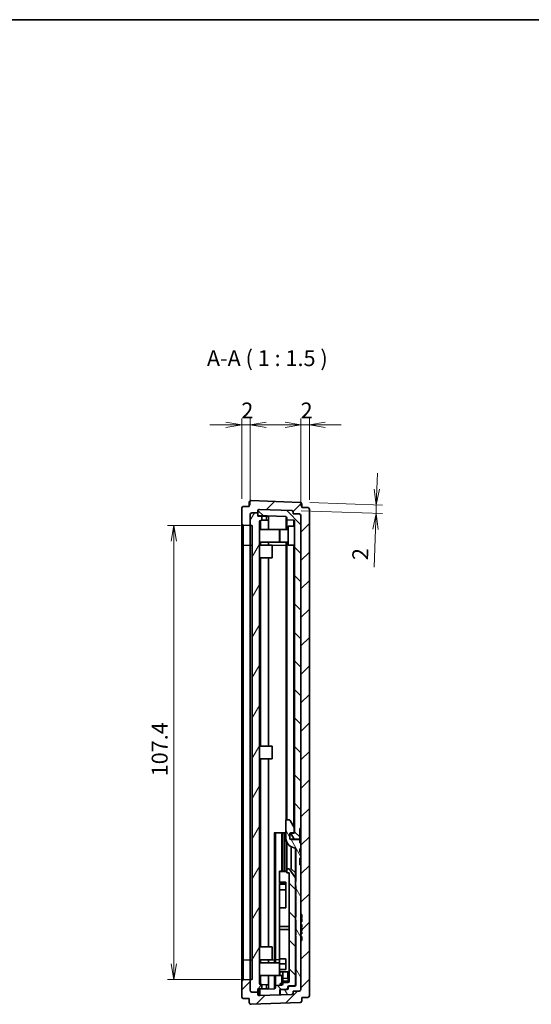
# Model space of a CAD drawing. Units: millimetres. Extents: x 0 to 3970, y 0 to 423.
# Drawn here: x 699 to 820, y 189 to 422 of the extents above; entities that cross this region are included whole.
import ezdxf

# ---------------------------------------------------------------- set-up
doc = ezdxf.new("R2010")
doc.units = ezdxf.units.MM
doc.layers.get('Defpoints').update_dxf_attribs({"lineweight": 25})
for name, color, linetype, lineweight in [('Border (ISO)', 7, 'Continuous', 35), ('Dimension (ISO)', 7, 'Continuous', 18), ('Dimension (ISO) @ 1', 7, 'Continuous', 18), ('Symbol (ISO)', 7, 'Continuous', 18), ('Visible (ISO)', 7, 'Continuous', 35), ('Visible Narrow (ISO)', 7, 'Continuous', 25)]:
    doc.layers.add(name, color=color, linetype=linetype, lineweight=lineweight)
doc.layers.add('Hatch (ISO)', color=1, linetype='Continuous', lineweight=18, true_color=0xff0000)
doc.styles.add('Note Text (TK)', font='MS PGothic.ttf')
doc.dimstyles.new('Default - Method 1b (TK)', dxfattribs={"dimtxt": 2.5, "dimasz": 2.5, "dimexe": 1, "dimexo": 1.5, "dimgap": 1, "dimtad": 1, "dimtoh": 1, "dimrnd": 1e-08, "dimdsep": 46, "dimtxsty": 'Note Text (TK)', "dimblk": 'OPEN', "dimcen": 0.09, "dimdle": 5, "dimclrd": 100, "dimclre": 100, "dimclrt": 7, "dimadec": 1, "dimazin": 1, "dimtfac": 1, "dimtmove": 0, "dimatfit": 3, "dimldrblk": 'OPEN', "dimfxl": 0, "dimtolj": 1, "dimlwd": -1, "dimlwe": -1, "dimarcsym": 0})
pattern_1 = [(135.0002, (379.25, -12), (-3.367584, -3.36761), [])]

# ---------------------------------------------------------------- blocks, each defined once
blk = doc.blocks.new('図面枠 tk図枠')
at = {"layer": 'Border (ISO)'}
blk.add_line((14.5, 289), (405.5, 289), dxfattribs=at)
blk = doc.blocks.new('_Open')
at = {"color": 0, "linetype": 'ByBlock', "lineweight": -2}
for p, q in [((-1, 0.167), (0, 0)), ((-1, -0.167), (0, 0)), ((0, 0), (-1, 0))]:
    blk.add_line(p, q, dxfattribs=at)
blk = doc.blocks.new('*D43')
at = {"layer": 'Defpoints', "color": 0, "transparency": 16777216}
for p in [(751.68, 325.72), (751.68, 305.97), (753.68, 304.47)]:
    blk.add_point(p, dxfattribs=at)
at = {"layer": 'Dimension (ISO)', "color": 100, "transparency": 16777216}
for p, q in [((751.68, 308.22), (751.68, 327.22)), ((753.68, 306.72), (753.68, 327.22)), ((747.93, 325.72), (744.18, 325.72)), ((753.68, 325.72), (751.68, 325.72)), ((757.43, 325.72), (761.18, 325.72))]:
    blk.add_line(p, q, dxfattribs=at)
at = {"layer": 'Dimension (ISO)', "color": 100, "transparency": 16777216, "xscale": 3.75, "yscale": 3.75, "zscale": 3.75}
blk.add_blockref('_Open', (751.68, 325.72), dxfattribs=at)
at = {"layer": 'Dimension (ISO)', "color": 100, "transparency": 16777216, "xscale": 3.75, "yscale": 3.75, "zscale": 3.75, "rotation": 180}
blk.add_blockref('_Open', (753.68, 325.72), dxfattribs=at)
at = {"layer": 'Dimension (ISO)', "color": 7, "transparency": 16777216, "insert": (751.59, 329.09), "char_height": 3.75, "attachment_point": 4, "style": 'Note Text (TK)'}
blk.add_mtext('\\A1;2', dxfattribs=at)
blk = doc.blocks.new('*D44')
at = {"layer": 'Defpoints', "color": 0, "transparency": 16777216}
for p in [(767.68, 325.72), (767.68, 305.73), (765.68, 304.23)]:
    blk.add_point(p, dxfattribs=at)
at = {"layer": 'Dimension (ISO)', "color": 100, "transparency": 16777216}
for p, q in [((765.68, 306.48), (765.68, 327.22)), ((767.68, 307.98), (767.68, 327.22)), ((761.93, 325.72), (758.18, 325.72)), ((765.68, 325.72), (767.68, 325.72)), ((771.43, 325.72), (775.18, 325.72))]:
    blk.add_line(p, q, dxfattribs=at)
at = {"layer": 'Dimension (ISO)', "color": 100, "transparency": 16777216, "xscale": 3.75, "yscale": 3.75, "zscale": 3.75}
blk.add_blockref('_Open', (765.68, 325.72), dxfattribs=at)
at = {"layer": 'Dimension (ISO)', "color": 100, "transparency": 16777216, "xscale": 3.75, "yscale": 3.75, "zscale": 3.75, "rotation": 180}
blk.add_blockref('_Open', (767.68, 325.72), dxfattribs=at)
at = {"layer": 'Dimension (ISO)', "color": 7, "transparency": 16777216, "insert": (765.59, 329.09), "char_height": 3.75, "attachment_point": 4, "style": 'Note Text (TK)'}
blk.add_mtext('\\A1;2', dxfattribs=at)
blk = doc.blocks.new('*D45')
at = {"layer": 'Defpoints', "color": 0, "transparency": 16777216}
for p in [(765.49, 307.37), (763.49, 305.44), (783.41, 304.74)]:
    blk.add_point(p, dxfattribs=at)
at = {"layer": 'Dimension (ISO)', "color": 100, "transparency": 16777216}
for p, q in [((783.61, 310.49), (783.74, 314.23)), ((765.74, 305.36), (784.91, 304.69)), ((767.74, 307.29), (784.98, 306.69)), ((783.48, 306.74), (783.41, 304.74)), ((783.28, 300.99), (782.97, 292.07))]:
    blk.add_line(p, q, dxfattribs=at)
at = {"layer": 'Dimension (ISO)', "color": 100, "transparency": 16777216, "xscale": 3.75, "yscale": 3.75, "zscale": 3.75}
for p, rotation in [((783.48, 306.74), 267.9999999999996), ((783.41, 304.74), 87.99999999999962)]:
    blk.add_blockref('_Open', p, dxfattribs=dict(at, rotation=rotation))
at = {"layer": 'Dimension (ISO)', "color": 7, "transparency": 16777216, "insert": (779.65, 293.69), "char_height": 3.75, "attachment_point": 4, "rotation": 88, "style": 'Note Text (TK)'}
blk.add_mtext('\\A1;2', dxfattribs=at)
blk = doc.blocks.new('*D46')
at = {"layer": 'Defpoints', "color": 0, "transparency": 16777216}
for p in [(753.68, 301.92), (735.68, 194.52), (753.68, 194.52)]:
    blk.add_point(p, dxfattribs=at)
at = {"layer": 'Dimension (ISO)', "color": 100, "transparency": 16777216}
for p, q in [((751.43, 301.92), (734.18, 301.92)), ((735.68, 298.17), (735.68, 198.27)), ((751.43, 194.52), (734.18, 194.52))]:
    blk.add_line(p, q, dxfattribs=at)
at = {"layer": 'Dimension (ISO)', "color": 100, "transparency": 16777216, "xscale": 3.75, "yscale": 3.75, "zscale": 3.75}
for p, rotation in [((735.68, 301.92), 90), ((735.68, 194.52), 270)]:
    blk.add_blockref('_Open', p, dxfattribs=dict(at, rotation=rotation))
at = {"layer": 'Dimension (ISO)', "color": 7, "transparency": 16777216, "insert": (732.3, 242.58), "char_height": 3.75, "attachment_point": 4, "rotation": 90, "style": 'Note Text (TK)'}
blk.add_mtext('\\A1;107.4', dxfattribs=at)

msp = doc.modelspace()

# ---------------------------------------------------------------- hatches: boundary and pattern name
at = {"layer": 'Hatch (ISO)'}
h = msp.add_hatch(dxfattribs=at)
h.set_pattern_fill('ANSI31', color=256, scale=38.1, style=0)
h.set_pattern_definition([(45, (379.25, -12), (-3.367596, 3.367596), [])])
edge = h.paths.add_edge_path()
edge.add_ellipse((765.4785, 189.4649), major_axis=(0.014, -0.3998), ratio=1, start_angle=0, end_angle=88)
edge.add_line((765.8785, 189.4649), (765.8785, 190.2525))
edge.add_line((765.8785, 190.2525), (767.2925, 190.3019))
edge.add_ellipse((767.2785, 190.7017), major_axis=(0.014, -0.3998), ratio=1, start_angle=0, end_angle=88)
edge.add_line((767.6785, 190.7017), (767.6785, 305.7291))
edge.add_ellipse((767.2785, 305.7291), major_axis=(0.4, 0), ratio=1, start_angle=0, end_angle=88)
edge.add_line((767.2925, 306.1289), (765.8785, 306.1783))
edge.add_line((765.8785, 306.1783), (765.8785, 306.966))
edge.add_ellipse((765.4785, 306.966), major_axis=(0.4, 0), ratio=1, start_angle=0, end_angle=88)
edge.add_line((765.4925, 307.3657), (753.8925, 307.7708))
edge.add_ellipse((753.8785, 307.371), major_axis=(0.014, 0.3998), ratio=1, start_angle=0, end_angle=92)
edge.add_line((753.4785, 307.371), (753.4785, 306.4154))
edge.add_line((753.4785, 306.4154), (752.0646, 306.366))
edge.add_ellipse((752.0785, 305.9663), major_axis=(-0.014, 0.3998), ratio=1, start_angle=0, end_angle=88)
edge.add_line((751.6785, 305.9663), (751.6785, 302.4154))
edge.add_ellipse((752.1785, 302.4154), major_axis=(-0.5, 0), ratio=1, start_angle=0, end_angle=70.350138)
edge.add_line((752.0104, 301.9445), (753.6785, 301.9154))
edge.add_line((753.6785, 301.9154), (753.6785, 304.4663))
edge.add_ellipse((754.0785, 304.4663), major_axis=(-0.4, 0), ratio=1, start_angle=272, end_angle=360, ccw=False)
edge.add_line((754.0646, 304.866), (755.4785, 304.9154))
edge.add_line((755.4785, 304.9154), (755.4785, 305.3012))
edge.add_ellipse((755.8785, 305.3012), major_axis=(-0.4, 0), ratio=1, start_angle=268, end_angle=360, ccw=False)
edge.add_line((755.8925, 305.7009), (763.4925, 305.4356))
edge.add_ellipse((763.4785, 305.0358), major_axis=(0.014, 0.3998), ratio=1, start_angle=272, end_angle=360, ccw=False)
edge.add_line((763.8785, 305.0358), (763.8785, 304.6783))
edge.add_line((763.8785, 304.6783), (765.2925, 304.6289))
edge.add_ellipse((765.2785, 304.2291), major_axis=(0.014, 0.3998), ratio=1, start_angle=272, end_angle=360, ccw=False)
edge.add_line((765.6785, 304.2291), (765.6785, 230.2154))
edge.add_line((765.6785, 230.2154), (765.6785, 226.8154))
edge.add_line((765.6785, 226.8154), (765.6785, 225.4154))
edge.add_line((765.6785, 225.4154), (765.6785, 224.6154))
edge.add_line((765.6785, 224.6154), (765.6785, 223.2154))
edge.add_line((765.6785, 223.2154), (765.6785, 221.6154))
edge.add_line((765.6785, 221.6154), (765.6785, 209.9049))
edge.add_line((765.6785, 209.9049), (765.8785, 209.9049))
edge.add_line((765.8785, 209.9049), (765.8785, 209.1049))
edge.add_line((765.8785, 209.1049), (765.6785, 209.1049))
edge.add_line((765.6785, 209.1049), (765.6785, 208.9436))
edge.add_line((765.6785, 208.9436), (765.8785, 208.9436))
edge.add_line((765.8785, 208.9436), (765.8785, 208.1925))
edge.add_line((765.8785, 208.1925), (765.6785, 208.1925))
edge.add_line((765.6785, 208.1925), (765.6785, 207.4944))
edge.add_line((765.6785, 207.4944), (765.8785, 207.4944))
edge.add_line((765.8785, 207.4944), (765.8785, 206.8512))
edge.add_line((765.8785, 206.8512), (765.6785, 206.8512))
edge.add_line((765.6785, 206.8512), (765.6785, 206.6934))
edge.add_line((765.6785, 206.6934), (765.8785, 206.6934))
edge.add_line((765.8785, 206.6934), (765.8785, 205.9845))
edge.add_line((765.8785, 205.9845), (765.6785, 205.9845))
edge.add_line((765.6785, 205.9845), (765.6785, 205.7197))
edge.add_line((765.6785, 205.7197), (765.8785, 205.7197))
edge.add_line((765.8785, 205.7197), (765.8785, 205.3133))
edge.add_line((765.8785, 205.3133), (765.6785, 205.3133))
edge.add_line((765.6785, 205.3133), (765.6785, 204.727))
edge.add_line((765.6785, 204.727), (765.8785, 204.727))
edge.add_line((765.8785, 204.727), (765.8785, 203.7154))
edge.add_line((765.8785, 203.7154), (765.6785, 203.7154))
edge.add_line((765.6785, 203.7154), (765.6785, 192.2017))
edge.add_ellipse((765.2785, 192.2017), major_axis=(0.4, 0), ratio=1, start_angle=272, end_angle=360, ccw=False)
edge.add_line((765.2925, 191.8019), (763.8785, 191.7525))
edge.add_line((763.8785, 191.7525), (763.8785, 191.395))
edge.add_ellipse((763.4785, 191.395), major_axis=(0.4, 0), ratio=1, start_angle=272, end_angle=360, ccw=False)
edge.add_line((763.4925, 190.9953), (760.7785, 190.9005))
edge.add_line((760.7785, 190.9005), (760.6785, 190.897))
edge.add_line((760.6785, 190.897), (755.9785, 190.7329))
edge.add_line((755.9785, 190.7329), (755.8925, 190.7299))
edge.add_ellipse((755.8785, 191.1296), major_axis=(0.014, -0.3998), ratio=1, start_angle=268, end_angle=360, ccw=False)
edge.add_line((755.4785, 191.1296), (755.4785, 191.5154))
edge.add_line((755.4785, 191.5154), (754.0646, 191.5648))
edge.add_ellipse((754.0785, 191.9645), major_axis=(-0.014, -0.3998), ratio=1, start_angle=272, end_angle=360, ccw=False)
edge.add_line((753.6785, 191.9645), (753.6785, 194.5154))
edge.add_line((753.6785, 194.5154), (752.0104, 194.4863))
edge.add_ellipse((752.1785, 194.0154), major_axis=(-0.1681, 0.4709), ratio=1, start_angle=0, end_angle=70.350138)
edge.add_line((751.6785, 194.0154), (751.6785, 190.4645))
edge.add_ellipse((752.0785, 190.4645), major_axis=(-0.4, 0), ratio=1, start_angle=0, end_angle=88)
edge.add_line((752.0646, 190.0648), (753.4785, 190.0154))
edge.add_line((753.4785, 190.0154), (753.4785, 189.0598))
edge.add_ellipse((753.8785, 189.0598), major_axis=(-0.4, 0), ratio=1, start_angle=0, end_angle=92)
edge.add_line((753.8925, 188.66), (765.4925, 189.0651))
h = msp.add_hatch(dxfattribs=at)
h.set_pattern_fill('ANSI31', color=256, scale=38.1, angle=90.00021, style=0)
h.set_pattern_definition(pattern_1)
edge = h.paths.add_edge_path()
edge.add_line((755.4785, 305.3012), (755.4785, 304.9154))
edge.add_line((755.4785, 304.9154), (755.4785, 304.2145))
edge.add_line((755.4785, 304.2145), (762.089, 303.9836))
edge.add_ellipse((762.0785, 303.6838), major_axis=(0.0105, 0.2998), ratio=1, start_angle=272, end_angle=360, ccw=False)
edge.add_line((762.3785, 303.6838), (762.3785, 303.2297))
edge.add_line((762.3785, 303.2297), (763.889, 303.177))
edge.add_ellipse((763.8785, 302.8772), major_axis=(0.0105, 0.2998), ratio=1, start_angle=272, end_angle=360, ccw=False)
edge.add_line((764.1785, 302.8772), (764.1785, 229.2154))
edge.add_line((764.1785, 229.2154), (764.0785, 229.2154))
edge.add_line((764.0785, 229.2154), (763.1785, 229.2154))
edge.add_line((763.1785, 229.2154), (763.2074, 229.1654))
edge.add_line((763.2074, 229.1654), (764.0446, 227.7154))
edge.add_line((764.0446, 227.7154), (765.3785, 227.7154))
edge.add_line((765.3785, 227.7154), (765.3785, 230.2154))
edge.add_line((765.3785, 230.2154), (765.6785, 230.2154))
edge.add_line((765.6785, 230.2154), (765.6785, 304.2291))
edge.add_ellipse((765.2785, 304.2291), major_axis=(0.4, 0), ratio=1, start_angle=0, end_angle=88)
edge.add_line((765.2925, 304.6289), (763.8785, 304.6783))
edge.add_line((763.8785, 304.6783), (763.8785, 305.0358))
edge.add_ellipse((763.4785, 305.0358), major_axis=(0.4, 0), ratio=1, start_angle=0, end_angle=88)
edge.add_line((763.4925, 305.4356), (755.8925, 305.7009))
edge.add_ellipse((755.8785, 305.3012), major_axis=(0.014, 0.3998), ratio=1, start_angle=0, end_angle=92)
h = msp.add_hatch(dxfattribs=at)
h.set_pattern_fill('ANSI31', color=256, scale=38.1, angle=14.999978, style=0)
h.set_pattern_definition([(60, (379.25, -12), (-4.124445, 2.38125), [])])
edge = h.paths.add_edge_path()
edge.add_ellipse((754.0785, 304.4663), major_axis=(-0.014, 0.3998), ratio=1, start_angle=0, end_angle=88)
edge.add_line((753.6785, 304.4663), (753.6785, 301.9154))
edge.add_line((753.6785, 301.9154), (754.1785, 301.9154))
edge.add_line((754.1785, 301.9154), (754.1785, 194.5154))
edge.add_line((754.1785, 194.5154), (753.6785, 194.5154))
edge.add_line((753.6785, 194.5154), (753.6785, 191.9645))
edge.add_ellipse((754.0785, 191.9645), major_axis=(-0.4, 0), ratio=1, start_angle=0, end_angle=88)
edge.add_line((754.0646, 191.5648), (755.4785, 191.5154))
edge.add_line((755.4785, 191.5154), (755.4785, 192.3154))
edge.add_line((755.4785, 192.3154), (756.4785, 192.3503))
edge.add_line((756.4785, 192.3503), (756.4785, 193.3178))
edge.add_line((756.4785, 193.3178), (756.1681, 193.3286))
edge.add_ellipse((756.1785, 193.6284), major_axis=(-0.0105, -0.2998), ratio=1, start_angle=272, end_angle=360, ccw=False)
edge.add_line((755.8785, 193.6284), (755.8785, 302.8024))
edge.add_ellipse((756.1785, 302.8024), major_axis=(-0.3, 0), ratio=1, start_angle=272, end_angle=360, ccw=False)
edge.add_line((756.1681, 303.1022), (756.4785, 303.113))
edge.add_line((756.4785, 303.113), (756.4785, 304.0805))
edge.add_line((756.4785, 304.0805), (755.4785, 304.1154))
edge.add_line((755.4785, 304.1154), (755.4785, 304.2145))
edge.add_line((755.4785, 304.2145), (755.4785, 304.9154))
edge.add_line((755.4785, 304.9154), (754.0646, 304.866))
h = msp.add_hatch(dxfattribs=at)
h.set_pattern_fill('ANSI31', color=256, scale=38.1, angle=75.000175, style=0)
h.set_pattern_definition([(120.0002, (379.25, -12), (-4.12444, -2.381263), [])])
edge = h.paths.add_edge_path()
edge.add_line((765.3785, 225.4154), (765.6785, 225.4154))
edge.add_line((765.6785, 225.4154), (765.6785, 226.8154))
edge.add_line((765.6785, 226.8154), (765.3785, 226.8154))
edge.add_line((765.3785, 226.8154), (765.3785, 227.6154))
edge.add_line((765.3785, 227.6154), (763.3785, 227.6154))
edge.add_ellipse((763.3785, 227.9154), major_axis=(0, -0.3), ratio=1, start_angle=270, end_angle=360, ccw=False)
edge.add_line((763.0785, 227.9154), (763.0785, 229.1654))
edge.add_line((763.0785, 229.1654), (763.2074, 229.1654))
edge.add_line((763.2074, 229.1654), (764.0785, 229.1654))
edge.add_line((764.0785, 229.1654), (764.0785, 229.2154))
edge.add_line((764.0785, 229.2154), (764.0785, 230.469))
edge.add_line((764.0785, 230.469), (763.0991, 232.1654))
edge.add_ellipse((762.8393, 232.0154), major_axis=(0.2598, 0.15), ratio=1, start_angle=0, end_angle=60)
edge.add_line((762.8393, 232.3154), (762.0785, 232.3154))
edge.add_line((762.0785, 232.3154), (762.0785, 228.1134))
edge.add_ellipse((764.5785, 228.1134), major_axis=(-2.5, 0), ratio=1, start_angle=0, end_angle=78.463041)
edge.add_ellipse((763.9785, 225.174), major_axis=(0.1, 0.4899), ratio=1, start_angle=281.536959, end_angle=360, ccw=False)
edge.add_line((764.4785, 225.174), (764.4785, 217.7385))
edge.add_line((764.4785, 217.7385), (764.3785, 217.7385))
edge.add_line((764.3785, 217.7385), (764.3785, 216.6739))
edge.add_line((764.3785, 216.6739), (764.4785, 216.6739))
edge.add_line((764.4785, 216.6739), (764.4785, 216.0025))
edge.add_line((764.4785, 216.0025), (764.3785, 216.0025))
edge.add_line((764.3785, 216.0025), (764.3785, 215.7803))
edge.add_line((764.3785, 215.7803), (764.4785, 215.7803))
edge.add_line((764.4785, 215.7803), (764.4785, 214.6044))
edge.add_line((764.4785, 214.6044), (764.3785, 214.6044))
edge.add_line((764.3785, 214.6044), (764.3785, 214.3878))
edge.add_line((764.3785, 214.3878), (764.4785, 214.3878))
edge.add_line((764.4785, 214.3878), (764.4785, 213.0841))
edge.add_line((764.4785, 213.0841), (764.3785, 213.0841))
edge.add_line((764.3785, 213.0841), (764.3785, 212.8732))
edge.add_line((764.3785, 212.8732), (764.4785, 212.8732))
edge.add_line((764.4785, 212.8732), (764.4785, 209.3465))
edge.add_line((764.4785, 209.3465), (764.3785, 209.3465))
edge.add_line((764.3785, 209.3465), (764.3785, 208.5965))
edge.add_line((764.3785, 208.5965), (764.4785, 208.5965))
edge.add_line((764.4785, 208.5965), (764.4785, 205.0698))
edge.add_line((764.4785, 205.0698), (764.3785, 205.0698))
edge.add_line((764.3785, 205.0698), (764.3785, 204.8589))
edge.add_line((764.3785, 204.8589), (764.4785, 204.8589))
edge.add_line((764.4785, 204.8589), (764.4785, 193.268))
edge.add_ellipse((764.1785, 193.268), major_axis=(0.3, 0), ratio=1, start_angle=272, end_angle=360, ccw=False)
edge.add_line((764.189, 192.9682), (762.9681, 192.9255))
edge.add_ellipse((762.9785, 192.6257), major_axis=(-0.0105, 0.2998), ratio=1, start_angle=0, end_angle=88)
edge.add_line((762.6785, 192.6257), (762.6785, 192.4565))
edge.add_ellipse((762.3785, 192.4565), major_axis=(0.3, 0), ratio=1, start_angle=272, end_angle=360, ccw=False)
edge.add_line((762.389, 192.1567), (760.7785, 192.1005))
edge.add_line((760.7785, 192.1005), (760.7785, 190.9005))
edge.add_line((760.7785, 190.9005), (763.4925, 190.9953))
edge.add_ellipse((763.4785, 191.395), major_axis=(0.014, -0.3998), ratio=1, start_angle=0, end_angle=88)
edge.add_line((763.8785, 191.395), (763.8785, 191.7525))
edge.add_line((763.8785, 191.7525), (765.2925, 191.8019))
edge.add_ellipse((765.2785, 192.2017), major_axis=(0.014, -0.3998), ratio=1, start_angle=0, end_angle=88)
edge.add_line((765.6785, 192.2017), (765.6785, 203.7154))
edge.add_line((765.6785, 203.7154), (765.6785, 204.727))
edge.add_line((765.6785, 204.727), (765.6785, 205.3133))
edge.add_line((765.6785, 205.3133), (765.6785, 205.7197))
edge.add_line((765.6785, 205.7197), (765.6785, 205.9845))
edge.add_line((765.6785, 205.9845), (765.6785, 206.6934))
edge.add_line((765.6785, 206.6934), (765.6785, 206.8512))
edge.add_line((765.6785, 206.8512), (765.6785, 207.4944))
edge.add_line((765.6785, 207.4944), (765.6785, 208.1925))
edge.add_line((765.6785, 208.1925), (765.6785, 208.9436))
edge.add_line((765.6785, 208.9436), (765.6785, 209.1049))
edge.add_line((765.6785, 209.1049), (765.6785, 209.9049))
edge.add_line((765.6785, 209.9049), (765.6785, 221.6154))
edge.add_line((765.6785, 221.6154), (765.3785, 221.6154))
edge.add_line((765.3785, 221.6154), (765.3785, 223.2154))
edge.add_line((765.3785, 223.2154), (765.6785, 223.2154))
edge.add_line((765.6785, 223.2154), (765.6785, 224.6154))
edge.add_line((765.6785, 224.6154), (765.3785, 224.6154))
edge.add_line((765.3785, 224.6154), (765.3785, 225.4154))
h = msp.add_hatch(dxfattribs=at)
h.set_pattern_fill('ANSI31', color=256, scale=38.1, angle=90.00021, style=0)
h.set_pattern_definition(pattern_1)
edge = h.paths.add_edge_path()
edge.add_line((755.9785, 190.7329), (760.6785, 190.897))
edge.add_line((760.6785, 190.897), (760.6785, 192.1795))
edge.add_line((760.6785, 192.1795), (762.289, 192.2358))
edge.add_ellipse((762.2785, 192.5356), major_axis=(0.0105, -0.2998), ratio=1, start_angle=0, end_angle=88)
edge.add_line((762.5785, 192.5356), (762.5785, 192.7128))
edge.add_ellipse((762.8785, 192.7128), major_axis=(-0.3, 0), ratio=1, start_angle=272, end_angle=360, ccw=False)
edge.add_line((762.8681, 193.0127), (764.089, 193.0553))
edge.add_ellipse((764.0785, 193.3551), major_axis=(0.0105, -0.2998), ratio=1, start_angle=0, end_angle=88)
edge.add_line((764.3785, 193.3551), (764.3785, 204.8589))
edge.add_line((764.3785, 204.8589), (764.3785, 205.0698))
edge.add_line((764.3785, 205.0698), (764.3785, 208.5965))
edge.add_line((764.3785, 208.5965), (764.3785, 209.3465))
edge.add_line((764.3785, 209.3465), (764.3785, 212.8732))
edge.add_line((764.3785, 212.8732), (764.3785, 213.0841))
edge.add_line((764.3785, 213.0841), (764.3785, 214.3878))
edge.add_line((764.3785, 214.3878), (764.3785, 214.6044))
edge.add_line((764.3785, 214.6044), (764.3785, 215.7803))
edge.add_line((764.3785, 215.7803), (764.3785, 216.0025))
edge.add_line((764.3785, 216.0025), (764.3785, 216.6739))
edge.add_line((764.3785, 216.6739), (764.3785, 217.7385))
edge.add_line((764.3785, 217.7385), (764.3785, 218.5732))
edge.add_line((764.3785, 218.5732), (762.8785, 220.7154))
edge.add_line((762.8785, 220.7154), (762.3785, 220.7154))
edge.add_line((762.3785, 220.7154), (762.3785, 219.7154))
edge.add_line((762.3785, 219.7154), (762.8785, 219.7154))
edge.add_line((762.8785, 219.7154), (762.8785, 194.1154))
edge.add_ellipse((762.5785, 194.1154), major_axis=(0.3, 0), ratio=1, start_angle=270, end_angle=360, ccw=False)
edge.add_line((762.5785, 193.8154), (761.3785, 193.8154))
edge.add_line((761.3785, 193.8154), (761.3785, 193.4946))
edge.add_ellipse((761.0785, 193.4946), major_axis=(0.3, 0), ratio=1, start_angle=272, end_angle=360, ccw=False)
edge.add_line((761.089, 193.1948), (759.6785, 193.1455))
edge.add_line((759.6785, 193.1455), (759.6785, 192.6527))
edge.add_ellipse((759.3785, 192.6527), major_axis=(0.3, 0), ratio=1, start_angle=272, end_angle=360, ccw=False)
edge.add_line((759.389, 192.3529), (755.9785, 192.2338))
edge.add_line((755.9785, 192.2338), (755.9785, 190.7329))

# ---------------------------------------------------------------- linework, layer by layer
at = {"layer": 'Visible (ISO)'}
for p, q in [((753.4785, 307.371), (753.4785, 306.4154)), ((765.4925, 307.3657), (753.8925, 307.7708)), ((751.6785, 305.9663), (751.6785, 302.4154)), ((753.4785, 306.4154), (752.0646, 306.366)), ((755.4785, 304.9154), (755.4785, 305.3012)), ((755.4785, 305.3012), (755.4785, 304.2145)), ((755.8925, 305.7009), (763.4925, 305.4356)), ((763.4925, 305.4356), (755.8925, 305.7009)), ((763.8785, 305.0358), (763.8785, 304.6783)), ((763.8785, 304.6783), (763.8785, 305.0358)), ((765.8785, 306.1783), (765.8785, 306.966)), ((767.2925, 306.1289), (765.8785, 306.1783)), ((767.6785, 190.7017), (767.6785, 305.7291)), ((753.6785, 301.9154), (753.6785, 304.4663)), ((753.6785, 304.4663), (753.6785, 301.9154)), ((754.0646, 304.866), (755.4785, 304.9154)), ((755.4785, 304.9154), (754.0646, 304.866)), ((755.4785, 304.1154), (755.4785, 304.9154)), ((755.4785, 304.2145), (762.089, 303.9836)), ((756.4785, 304.0805), (755.4785, 304.1154)), ((755.8785, 193.6284), (755.8785, 302.8024)), ((756.1681, 303.1022), (756.4785, 303.113)), ((756.4785, 303.113), (756.4785, 304.0805)), ((756.4785, 304.0805), (757.496, 304.045)), ((757.496, 303.1486), (756.4785, 303.113)), ((757.496, 304.045), (757.6084, 304.041)), ((757.6084, 303.1525), (757.496, 303.1486)), ((757.9785, 303.1458), (757.9785, 304.011)), ((757.9785, 303.1458), (757.9785, 300.9654)), ((762.3785, 303.6838), (762.3785, 303.2297)), ((762.3785, 303.2297), (763.889, 303.177)), ((762.3785, 300.9654), (762.3785, 303.2297)), ((763.8785, 304.6783), (765.2925, 304.6289)), ((765.2925, 304.6289), (763.8785, 304.6783)), ((764.1785, 302.8772), (764.1785, 229.2154)), ((765.6785, 304.2291), (765.6785, 209.9049)), ((765.6785, 230.2154), (765.6785, 304.2291)), ((751.6785, 302.4154), (751.6785, 297.2154)), ((752.0104, 301.9445), (753.6785, 301.9154)), ((752.0104, 301.9445), (752.0104, 297.2154)), ((753.6785, 297.2154), (753.6785, 301.9154)), ((753.6785, 301.9154), (754.1785, 301.9154)), ((753.6785, 297.2154), (753.6785, 301.9154)), ((754.1785, 301.9154), (754.1785, 194.5154)), ((755.8785, 300.9654), (760.5785, 300.9654)), ((760.5785, 300.9654), (760.5785, 297.9654)), ((760.6785, 297.9654), (760.6785, 300.9654)), ((762.6785, 300.9654), (760.6785, 300.9654)), ((762.6785, 297.2154), (762.6785, 301.7154)), ((764.1785, 301.7154), (762.6785, 301.7154)), ((751.6785, 297.2154), (751.6785, 199.2154)), ((752.0104, 199.2154), (752.0104, 297.2154)), ((753.6785, 199.2154), (753.6785, 297.2154)), ((753.6785, 199.2154), (753.6785, 297.2154)), ((755.8785, 297.9654), (760.5785, 297.9654)), ((755.8785, 297.2154), (758.8785, 297.2154)), ((757.9785, 297.9654), (757.9785, 297.2154)), ((758.8785, 297.2154), (758.8785, 294.2154)), ((762.6785, 297.9654), (760.6785, 297.9654)), ((762.3785, 297.2154), (762.3785, 297.9654)), ((762.3785, 232.3154), (762.3785, 297.2154)), ((764.1785, 297.2154), (762.6785, 297.2154)), ((755.8785, 294.2154), (758.8785, 294.2154)), ((757.9785, 294.2154), (757.9785, 249.7154)), ((755.8785, 249.7154), (758.8785, 249.7154)), ((758.8785, 249.7154), (758.8785, 246.7154)), ((755.8785, 246.7154), (758.8785, 246.7154)), ((757.9785, 246.7154), (757.9785, 202.2154)), ((762.8393, 232.3154), (762.0785, 232.3154)), ((762.0785, 232.3154), (762.0785, 228.1134)), ((764.0785, 230.469), (763.0991, 232.1654)), ((759.6785, 229.2154), (759.389, 229.2154)), ((759.6785, 229.2154), (761.089, 229.2154)), ((759.6785, 199.2154), (759.6785, 229.2154)), ((761.3785, 229.2154), (761.089, 229.2154)), ((761.3785, 220.1154), (761.3785, 229.2154)), ((761.8785, 229.2154), (761.3785, 229.2154)), ((762.0785, 229.2154), (761.8785, 229.2154)), ((761.8785, 229.2154), (761.8785, 220.1154)), ((763.0785, 227.9154), (763.0785, 229.1654)), ((763.0785, 229.1654), (764.0785, 229.1654)), ((764.1785, 229.2154), (763.1785, 229.2154)), ((763.1785, 229.2154), (764.0446, 227.7154)), ((764.0785, 229.1654), (764.0785, 230.469)), ((765.3785, 227.7154), (765.3785, 230.2154)), ((765.3785, 230.2154), (765.6785, 230.2154)), ((762.3785, 220.7154), (762.3785, 226.926)), ((764.0446, 227.7154), (763.3785, 227.7154)), ((763.3785, 227.7154), (763.3785, 227.6154)), ((765.3785, 227.6154), (763.3785, 227.6154)), ((763.3785, 225.9202), (763.3785, 220.7154)), ((764.0446, 227.7154), (765.3785, 227.7154)), ((764.3785, 227.6154), (764.3785, 227.7154)), ((764.4785, 227.6154), (764.4785, 227.7154)), ((765.6785, 227.7154), (765.3785, 227.7154)), ((765.3785, 226.8154), (765.3785, 227.6154)), ((765.3785, 227.6154), (765.6785, 227.6154)), ((765.6785, 226.8154), (765.3785, 226.8154)), ((765.6785, 225.4154), (765.6785, 226.8154)), ((764.3785, 219.7154), (764.3785, 225.474)), ((764.4785, 225.174), (764.4785, 217.7385)), ((765.3785, 225.4154), (765.6785, 225.4154)), ((765.3785, 224.6154), (765.3785, 225.4154)), ((765.6785, 224.6154), (765.3785, 224.6154)), ((765.6785, 223.2154), (765.6785, 224.6154)), ((765.3785, 221.6154), (765.3785, 223.2154)), ((765.3785, 223.2154), (765.6785, 223.2154)), ((765.6785, 221.6154), (765.3785, 221.6154)), ((765.6785, 192.2017), (765.6785, 221.6154)), ((762.3785, 220.1154), (760.5785, 220.1154)), ((760.5785, 220.0809), (760.5785, 220.1154)), ((760.5785, 217.5584), (760.5785, 220.0809)), ((760.5785, 220.0809), (762.3785, 220.0809)), ((762.8785, 220.7154), (762.3785, 220.7154)), ((762.3785, 220.7154), (762.3785, 219.7154)), ((762.3785, 219.7154), (762.8785, 219.7154)), ((764.3785, 218.5732), (762.8785, 220.7154)), ((762.8785, 219.7154), (762.8785, 194.1154)), ((763.3785, 220.7154), (764.3785, 219.7154)), ((764.3785, 219.7154), (764.3785, 218.5732)), ((760.5785, 217.5584), (762.0785, 217.5584)), ((760.5785, 217.1944), (760.5785, 217.5584)), ((762.0785, 217.1944), (760.5785, 217.1944)), ((760.5785, 217.0411), (762.0785, 217.0411)), ((760.5785, 215.708), (760.5785, 217.0411)), ((761.3785, 217.0411), (761.3785, 217.1944)), ((762.0785, 211.4962), (762.0785, 217.5584)), ((764.3785, 193.3551), (764.3785, 218.5732)), ((764.4785, 217.8037), (764.3785, 217.8037)), ((764.4785, 217.7385), (764.3785, 217.7385)), ((764.3785, 217.7385), (764.3785, 216.6739)), ((764.3785, 216.6739), (764.4785, 216.6739)), ((764.4785, 216.6739), (764.4785, 216.0025)), ((762.0785, 215.708), (760.5785, 215.708)), ((760.5785, 215.708), (760.5785, 211.4962)), ((764.4785, 216.4002), (764.3785, 216.4002)), ((764.4785, 216.0025), (764.3785, 216.0025)), ((764.3785, 216.0025), (764.3785, 215.7803)), ((764.3785, 215.7803), (764.4785, 215.7803)), ((764.4785, 215.7569), (764.3785, 215.7569)), ((764.4785, 214.9147), (764.3785, 214.9147)), ((764.4785, 214.6044), (764.3785, 214.6044)), ((764.3785, 214.6044), (764.3785, 214.3878)), ((764.3785, 214.3878), (764.4785, 214.3878)), ((764.4785, 215.7803), (764.4785, 214.6044)), ((764.4785, 214.3878), (764.4785, 213.0841)), ((764.4785, 214.2008), (764.3785, 214.2008)), ((764.4785, 213.0841), (764.3785, 213.0841)), ((764.3785, 213.0841), (764.3785, 212.8732)), ((764.3785, 212.8732), (764.4785, 212.8732)), ((764.4785, 212.8732), (764.4785, 209.3465)), ((762.0785, 211.4962), (760.5785, 211.4962)), ((760.5785, 207.0905), (760.5785, 211.4962)), ((765.6785, 209.9049), (765.8785, 209.9049)), ((765.8785, 209.9049), (765.8785, 209.1049)), ((764.4785, 209.3465), (764.3785, 209.3465)), ((764.3785, 209.3465), (764.3785, 208.5965)), ((764.3785, 208.5965), (764.4785, 208.5965)), ((764.4785, 208.5965), (764.4785, 205.0698)), ((765.8785, 209.1049), (765.6785, 209.1049)), ((765.6785, 209.1049), (765.6785, 208.9436)), ((765.6785, 208.9436), (765.8785, 208.9436)), ((765.6785, 208.4632), (765.8785, 208.4632)), ((765.8785, 208.1925), (765.6785, 208.1925)), ((765.6785, 208.1925), (765.6785, 207.4944)), ((765.6785, 207.4944), (765.8785, 207.4944)), ((765.6785, 207.3316), (765.8785, 207.3316)), ((765.8785, 208.9436), (765.8785, 208.1925)), ((765.8785, 207.4944), (765.8785, 206.8512)), ((760.5785, 207.0905), (760.5785, 206.3397)), ((760.5785, 207.0905), (762.8785, 207.0905)), ((760.5785, 199.3897), (760.5785, 206.3397)), ((762.8785, 206.3397), (760.5785, 206.3397)), ((764.4785, 205.0698), (764.3785, 205.0698)), ((764.3785, 205.0698), (764.3785, 204.8589)), ((765.8785, 206.8512), (765.6785, 206.8512)), ((765.6785, 206.8512), (765.6785, 206.6934)), ((765.6785, 206.6934), (765.8785, 206.6934)), ((765.6785, 206.1934), (765.8785, 206.1934)), ((765.6785, 206.1496), (765.8785, 206.1496)), ((765.8785, 205.9845), (765.6785, 205.9845)), ((765.6785, 205.9845), (765.6785, 205.7197)), ((765.6785, 205.7197), (765.8785, 205.7197)), ((765.6785, 205.5618), (765.8785, 205.5618)), ((765.6785, 205.3601), (765.8785, 205.3601)), ((765.8785, 205.3133), (765.6785, 205.3133)), ((765.6785, 205.3133), (765.6785, 204.727)), ((765.8785, 206.6934), (765.8785, 205.9845)), ((765.8785, 205.7197), (765.8785, 205.3133)), ((764.3785, 204.8589), (764.4785, 204.8589)), ((764.4785, 204.8589), (764.4785, 193.268)), ((765.6785, 204.727), (765.8785, 204.727)), ((765.6785, 204.6145), (765.8785, 204.6145)), ((765.6785, 204.5794), (765.8785, 204.5794)), ((765.8785, 203.7154), (765.6785, 203.7154)), ((765.6785, 203.7154), (765.6785, 192.2017)), ((765.8785, 204.727), (765.8785, 203.7154)), ((755.8785, 202.2154), (758.8785, 202.2154)), ((758.8785, 202.2154), (758.8785, 199.2154)), ((751.6785, 199.2154), (751.6785, 194.0154)), ((752.0104, 199.2154), (752.0104, 194.4863)), ((753.6785, 194.5154), (753.6785, 199.2154)), ((753.6785, 194.5154), (753.6785, 199.2154)), ((755.8785, 199.2154), (758.8785, 199.2154)), ((755.8785, 198.4654), (760.5785, 198.4654)), ((757.9785, 199.2154), (757.9785, 198.4654)), ((759.6785, 198.4654), (759.6785, 199.2154)), ((760.5785, 199.3897), (762.0785, 199.3897)), ((760.5785, 199.3897), (760.5785, 198.2228)), ((760.5785, 198.2228), (762.0785, 198.2228)), ((760.5785, 196.8897), (760.5785, 198.2228)), ((762.0785, 196.8897), (762.0785, 199.3897)), ((762.0785, 196.8897), (760.5785, 196.8897)), ((760.5785, 196.3154), (760.5785, 196.8897)), ((762.8785, 196.3154), (760.5785, 196.3154)), ((760.5785, 196.3154), (760.5785, 195.4654)), ((760.6785, 195.4654), (760.6785, 196.3154)), ((761.3785, 194.7474), (761.3785, 196.3154)), ((751.6785, 194.0154), (751.6785, 190.4645)), ((753.6785, 194.5154), (752.0104, 194.4863)), ((753.6785, 191.9645), (753.6785, 194.5154)), ((754.1785, 194.5154), (753.6785, 194.5154)), ((753.6785, 194.5154), (753.6785, 191.9645)), ((755.8785, 195.4654), (760.5785, 195.4654)), ((756.4785, 193.3178), (756.1681, 193.3286)), ((756.4785, 192.3503), (756.4785, 193.3178)), ((756.4785, 193.3178), (757.496, 193.2823)), ((757.496, 193.2823), (757.6084, 193.2783)), ((757.9785, 195.4654), (757.9785, 193.285)), ((757.9785, 192.4198), (757.9785, 193.285)), ((759.6785, 193.1455), (759.6785, 195.4654)), ((761.3785, 195.4654), (760.6785, 195.4654)), ((760.7785, 193.3005), (760.7785, 193.6005)), ((761.3785, 193.6005), (760.7785, 193.6005)), ((760.7785, 193.1839), (760.7785, 193.3005)), ((761.3785, 194.7474), (761.3785, 194.1715)), ((761.3785, 193.8154), (761.3785, 194.1715)), ((762.5785, 193.8154), (761.3785, 193.8154)), ((761.3785, 193.8154), (761.3785, 193.4946)), ((755.4785, 191.5154), (754.0646, 191.5648)), ((754.0646, 191.5648), (755.4785, 191.5154)), ((755.4785, 192.3154), (756.4785, 192.3503)), ((755.4785, 191.5154), (755.4785, 192.3154)), ((755.4785, 192.2163), (755.8785, 192.2303)), ((755.4785, 191.1296), (755.4785, 191.5154)), ((755.8785, 192.2303), (755.9785, 192.2338)), ((763.4925, 190.9953), (755.8925, 190.7299)), ((759.389, 192.3529), (755.9785, 192.2338)), ((755.9785, 192.2338), (755.9785, 190.7329)), ((757.496, 192.3859), (756.4785, 192.3503)), ((757.6084, 192.3898), (757.496, 192.3859)), ((761.089, 193.1948), (759.6785, 193.1455)), ((759.6785, 193.1455), (759.6785, 192.6527)), ((760.6785, 192.1795), (762.289, 192.2358)), ((760.6785, 190.897), (760.6785, 192.1795)), ((760.7785, 192.1005), (760.7785, 192.183)), ((762.389, 192.1567), (760.7785, 192.1005)), ((760.7785, 192.1005), (760.7785, 190.9005)), ((760.7785, 190.9005), (763.4925, 190.9953)), ((761.8785, 192.1389), (761.8785, 192.2214)), ((762.5785, 192.5356), (762.5785, 192.7128)), ((762.6785, 192.9364), (762.6785, 192.6257)), ((762.6785, 192.6257), (762.6785, 192.4565)), ((762.8681, 193.0127), (764.089, 193.0553)), ((764.189, 192.9682), (762.9681, 192.9255)), ((765.2925, 191.8019), (763.8785, 191.7525)), ((763.8785, 191.7525), (765.2925, 191.8019)), ((763.8785, 191.7525), (763.8785, 191.395)), ((763.8785, 191.395), (763.8785, 191.7525)), ((752.0646, 190.0648), (753.4785, 190.0154)), ((753.4785, 190.0154), (753.4785, 189.0598)), ((753.8925, 188.66), (765.4925, 189.0651)), ((755.9785, 190.7329), (760.6785, 190.897)), ((765.8785, 190.2525), (767.2925, 190.3019)), ((765.8785, 189.4649), (765.8785, 190.2525))]:
    msp.add_line(p, q, dxfattribs=at)
for centre, radius, start, end in [((753.8785, 307.371), 0.4, 88, 180), ((765.4785, 306.966), 0.4, 0, 88), ((752.0785, 305.9663), 0.4, 92, 180), ((755.8785, 305.3012), 0.4, 88, 180), ((755.8785, 305.3012), 0.4, 88, 180), ((763.4785, 305.0358), 0.4, 0, 88), ((763.4785, 305.0358), 0.4, 0, 88), ((767.2785, 305.7291), 0.4, 0, 88), ((754.0785, 304.4663), 0.4, 92, 180), ((754.0785, 304.4663), 0.4, 92, 180), ((756.1785, 302.8024), 0.3, 92, 180), ((762.0785, 303.6838), 0.3, 0, 88), ((763.8785, 302.8772), 0.3, 0, 88), ((765.2785, 304.2291), 0.4, 0, 88), ((765.2785, 304.2291), 0.4, 0, 88), ((752.1785, 302.4154), 0.5, 180, 250.350138), ((762.8393, 232.0154), 0.3, 30, 90), ((764.5785, 228.1134), 2.5, 180, 258.463041), ((763.3785, 227.9154), 0.3, 180, 270), ((763.9785, 225.174), 0.5, 0, 78.463041), ((764.4785, 204.0154), 0.8, 262.819244, 270), ((752.1785, 194.0154), 0.5, 109.649862, 180), ((756.1785, 193.6284), 0.3, 180, 268), ((761.0785, 193.4946), 0.3, 272, 0), ((762.5785, 194.1154), 0.3, 270, 0), ((764.0785, 193.3551), 0.3, 272, 0), ((764.1785, 193.268), 0.3, 272, 0), ((754.0785, 191.9645), 0.4, 180, 268), ((754.0785, 191.9645), 0.4, 180, 268), ((755.8785, 191.1296), 0.4, 180, 272), ((759.3785, 192.6527), 0.3, 272, 0), ((762.2785, 192.5356), 0.3, 272, 0), ((762.3785, 192.4565), 0.3, 272, 0), ((762.8785, 192.7128), 0.3, 92, 180), ((762.9785, 192.6257), 0.3, 92, 180), ((763.4785, 191.395), 0.4, 272, 0), ((763.4785, 191.395), 0.4, 272, 0), ((765.2785, 192.2017), 0.4, 272, 0), ((765.2785, 192.2017), 0.4, 272, 0), ((752.0785, 190.4645), 0.4, 180, 268), ((753.8785, 189.0598), 0.4, 180, 272), ((765.4785, 189.4649), 0.4, 272, 0), ((767.2785, 190.7017), 0.4, 272, 0)]:
    msp.add_arc(centre, radius, start, end, dxfattribs=at)
for points, knots in [([(757.9785, 304.011), (757.9785, 304.011), (757.9785, 304.011), (757.9784, 304.0155), (757.9657, 304.0197), (757.9146, 304.0268), (757.8761, 304.0296), (757.7873, 304.0344), (757.7311, 304.0366), (757.6496, 304.0396), (757.6291, 304.0403), (757.6084, 304.041)], [0.0752213594, 0.0752213594, 0.0752213594, 0.0752213594, 0.0753450486, 0.0753450486, 0.0941773063, 0.0941773063, 0.113009564, 0.113009564, 0.131819703, 0.131819703, 0.1379235364, 0.1379235364, 0.1379235364, 0.1379235364]), ([(757.6084, 303.1525), (757.6293, 303.1532), (757.65, 303.1539), (757.7318, 303.1567), (757.7881, 303.1583), (757.8771, 303.1595), (757.9155, 303.159), (757.9662, 303.1548), (757.9785, 303.1509), (757.9785, 303.1458)], [0.0127181401, 0.0127181401, 0.0127181401, 0.0127181401, 0.018879797, 0.018879797, 0.0377595939, 0.0377595939, 0.0566529275, 0.0566529275, 0.0754037519, 0.0754037519, 0.0754037519, 0.0754037519]), ([(757.9785, 193.285), (757.9785, 193.28), (757.9662, 193.2761), (757.9155, 193.2718), (757.8771, 193.2713), (757.7881, 193.2725), (757.7318, 193.2741), (757.65, 193.2769), (757.6293, 193.2776), (757.6084, 193.2783)], [0.2266983756, 0.2266983756, 0.2266983756, 0.2266983756, 0.2454491999, 0.2454491999, 0.2643425335, 0.2643425335, 0.2832223305, 0.2832223305, 0.2893839874, 0.2893839874, 0.2893839874, 0.2893839874]), ([(757.6084, 192.3898), (757.6291, 192.3905), (757.6496, 192.3912), (757.7311, 192.3942), (757.7873, 192.3964), (757.8761, 192.4012), (757.9146, 192.4041), (757.9657, 192.4111), (757.9784, 192.4153), (757.9785, 192.4198), (757.9785, 192.4198), (757.9785, 192.4198)], [0.1640147181, 0.1640147181, 0.1640147181, 0.1640147181, 0.1701185515, 0.1701185515, 0.1889286905, 0.1889286905, 0.2077609482, 0.2077609482, 0.2265932058, 0.2265932058, 0.2267168951, 0.2267168951, 0.2267168951, 0.2267168951])]:
    msp.add_open_spline(points, degree=3, knots=knots, dxfattribs=at)
at = {"layer": 'Visible Narrow (ISO)'}
for p, q in [((756.1681, 300.9654), (756.1681, 303.1022)), ((757.496, 304.045), (757.496, 303.1486)), ((762.089, 303.9836), (762.089, 300.9654)), ((763.889, 303.177), (763.889, 301.7154)), ((752.0104, 297.2154), (751.6785, 297.2154)), ((752.0104, 297.2154), (753.6785, 297.2154)), ((753.6785, 297.2154), (754.1785, 297.2154)), ((756.1681, 297.2154), (756.1681, 297.9654)), ((758.8785, 297.2154), (762.089, 297.2154)), ((762.089, 297.9654), (762.089, 297.2154)), ((762.089, 297.2154), (762.089, 232.3154)), ((762.089, 297.2154), (762.3785, 297.2154)), ((762.6785, 297.2154), (762.3785, 297.2154)), ((763.889, 297.2154), (763.889, 230.7973)), ((756.1681, 249.7154), (756.1681, 294.2154)), ((756.1681, 202.2154), (756.1681, 246.7154)), ((759.389, 229.2154), (759.389, 199.2154)), ((761.089, 229.2154), (761.089, 220.1154)), ((765.6785, 229.2154), (765.3785, 229.2154)), ((765.2925, 227.7154), (765.2925, 227.6154)), ((765.6785, 222.6154), (765.3785, 222.6154)), ((761.089, 217.1944), (761.089, 217.0411)), ((764.4785, 216.1897), (764.3785, 216.1897)), ((765.6785, 209.4049), (765.8785, 209.4049)), ((765.6785, 208.6728), (765.8785, 208.6728)), ((765.6785, 207.122), (765.8785, 207.122)), ((765.6785, 206.0092), (765.8785, 206.0092)), ((765.6785, 205.6496), (765.8785, 205.6496)), ((765.6785, 204.2154), (765.8785, 204.2154)), ((751.6785, 199.2154), (752.0104, 199.2154)), ((752.0104, 199.2154), (753.6785, 199.2154)), ((753.6785, 199.2154), (754.1785, 199.2154)), ((756.1681, 198.4654), (756.1681, 199.2154)), ((758.8785, 199.2154), (759.389, 199.2154)), ((759.389, 199.2154), (759.6785, 199.2154)), ((759.389, 199.2154), (759.389, 198.4654)), ((760.5785, 199.2154), (759.6785, 199.2154)), ((764.3785, 199.2154), (764.4785, 199.2154)), ((762.5785, 194.7474), (762.5785, 196.3154)), ((756.1681, 193.3286), (756.1681, 195.4654)), ((757.496, 193.2823), (757.496, 192.3859)), ((759.389, 195.4654), (759.389, 192.3529)), ((760.7785, 193.3005), (761.3073, 193.3005)), ((761.089, 195.4654), (761.089, 193.6005)), ((762.5785, 194.7474), (761.3785, 194.7474)), ((761.3785, 194.1715), (762.5785, 194.1715)), ((762.5785, 194.7474), (762.5785, 194.1715)), ((762.5785, 194.1715), (762.5785, 193.8154)), ((755.8785, 191.1296), (755.4785, 191.1296)), ((755.8785, 191.1296), (755.8785, 192.2303)), ((755.9785, 191.1331), (755.8785, 191.1296)), ((755.8925, 190.7299), (755.8785, 191.1296)), ((762.389, 192.2567), (762.389, 192.1567)), ((762.9681, 192.9255), (762.9681, 193.0162)), ((764.189, 193.0762), (764.189, 192.9682))]:
    msp.add_line(p, q, dxfattribs=at)
for ratio, start_param, end_param in [(0.98576661, 0, 1.57079633), (0.93405978, 4.71238898, 6.28318531)]:
    msp.add_ellipse((762.5785, 194.4517), major_axis=(0.3, 0), ratio=ratio, start_param=start_param, end_param=end_param, dxfattribs=at)

# ---------------------------------------------------------------- block references
at = {"xscale": 1.5, "yscale": 1.5, "zscale": 1.5}
msp.add_blockref('図面枠 tk図枠', (379.25, -12), dxfattribs=at)

# ---------------------------------------------------------------- texts
at = {"layer": 'Symbol (ISO)', "color": 7, "insert": (743.4567, 338.4095), "char_height": 3.75, "attachment_point": 7, "style": 'Note Text (TK)'}
msp.add_mtext('A-A ( 1 : 1.5 )', dxfattribs=at)

# ---------------------------------------------------------------- dimensions: what is measured, and where the dimension line sits
at = {"layer": 'Dimension (ISO) @ 1', "color": 100, "true_color": 0x00ff3f}
for base, p1, p2, angle, override, picture, middle in [((751.6785, 325.7154), (753.6785, 304.4663), (751.6785, 305.9663), 180, {"dimscale": 1, "dimtxt": 3.75, "dimasz": 3.75, "dimexe": 1.5, "dimexo": 2.25, "dimgap": 1.5, "dimtoh": 0, "dimdec": 2, "dimcen": 0.135, "dimtol": 0, "dimlim": 0, "dimtp": 0, "dimtm": 0, "dimtdec": 2, "dimtix": 0, "dimtofl": 1, "dimtmove": 0, "dimatfit": 1}, '*D43', (752.6785, 325.7154)), ((767.6785, 325.7154), (765.6785, 304.2291), (767.6785, 305.7291), 180, {"dimscale": 1, "dimtxt": 3.75, "dimasz": 3.75, "dimexe": 1.5, "dimexo": 2.25, "dimgap": 1.5, "dimtoh": 0, "dimdec": 2, "dimcen": 0.135, "dimtol": 0, "dimlim": 0, "dimtp": 0, "dimtm": 0, "dimtdec": 2, "dimtix": 0, "dimtofl": 1, "dimtmove": 0, "dimatfit": 1}, '*D44', (766.6785, 325.7154)), ((783.4118, 304.74), (765.4925, 307.3657), (763.4925, 305.4356), 88, {"dimscale": 1, "dimtxt": 3.75, "dimasz": 3.75, "dimexe": 1.5, "dimexo": 2.25, "dimgap": 1.5, "dimtoh": 0, "dimdec": 2, "dimcen": 0.135, "dimtol": 0, "dimlim": 0, "dimtp": 0, "dimtm": 0, "dimtdec": 2, "dimtix": 0, "dimtofl": 1, "dimtmove": 0, "dimatfit": 1}, '*D45', (783.0598, 294.6595)), ((735.6785, 194.5154), (753.6785, 301.9154), (753.6785, 194.5154), 90, {"dimscale": 1, "dimtxt": 3.75, "dimasz": 3.75, "dimexe": 1.5, "dimexo": 2.25, "dimgap": 1.5, "dimtoh": 0, "dimdec": 2, "dimcen": 0.135, "dimtol": 0, "dimlim": 0, "dimtp": 0, "dimtm": 0, "dimtdec": 2, "dimtix": 0, "dimtofl": 0, "dimtmove": 0, "dimatfit": 1}, '*D46', (735.6785, 248.2154))]:
    dim = msp.add_linear_dim(base=base, p1=p1, p2=p2, angle=angle, dimstyle='Default - Method 1b (TK)', override=override, dxfattribs=at)
    dim.commit()
    dim.dimension.update_dxf_attribs({"geometry": picture, "text_midpoint": middle, "dimtype": 160})

doc.saveas('drawing.dxf')
